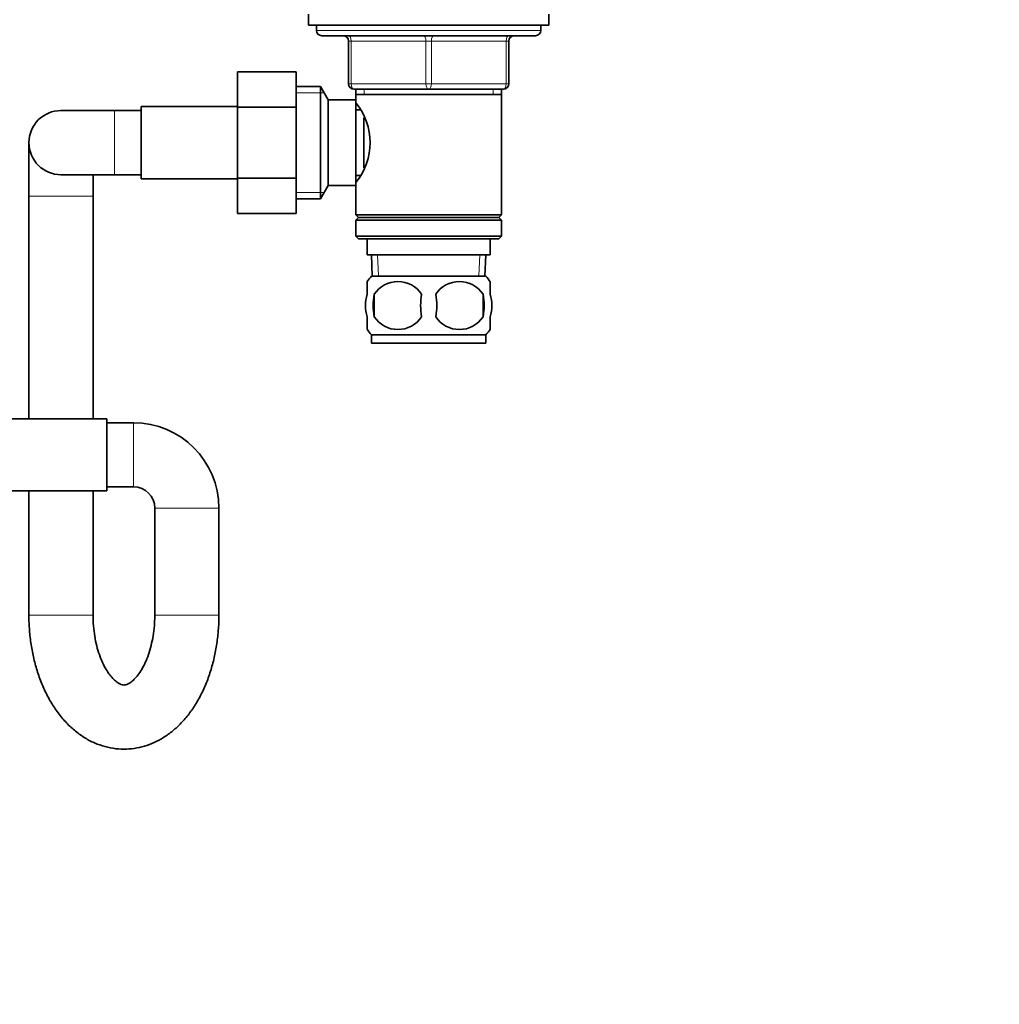
# Model space of a CAD drawing. Units: millimetres. Extents: x 0 to 1478, y 0 to 1758.
# Drawn here: x 754 to 937, y 980 to 1164 of the extents above; entities that cross this region are included whole.
import ezdxf
from ezdxf import colors
from ezdxf.entities.mleader import LeaderData, LeaderLine
from ezdxf.math import Vec2, Vec3

# ---------------------------------------------------------------- set-up
doc = ezdxf.new("R2010")
doc.units = ezdxf.units.MM
doc.layers.add('DV1_Défaut', color=7, linetype='Continuous')
doc.layers.add('Défaut', color=7, linetype='Continuous')

# ---------------------------------------------------------------- blocks, each defined once
blk = doc.blocks.new('_DOT')
at = {"color": 0}
blk.add_line((0, 0), (-1, 0), dxfattribs=at)
at = {"color": 0, "const_width": 0.333}
blk.add_lwpolyline([(-0.1665, 0, 1), (0.1665, 0, 1)], format="xyb", close=True, dxfattribs=at)
blk = doc.blocks.new('SE')
at = {"layer": 'DV1_Défaut', "color": 7, "linetype": 'Continuous', "lineweight": 35}
for p, q in [((808.17, 1164.85), (808.17, 1162.85)), ((853.17, 1162.85), (853.17, 1164.85)), ((808.17, 1162.85), (853.17, 1162.85)), ((809.67, 1162.85), (809.67, 1161.85)), ((851.67, 1161.85), (851.67, 1162.85)), ((810.67, 1160.85), (850.67, 1160.85)), ((815.67, 1151.85), (815.67, 1159.85)), ((845.67, 1159.85), (845.67, 1151.85)), ((794.87, 1154.12), (794.87, 1147.49)), ((805.87, 1154.12), (794.87, 1154.12)), ((805.87, 1154.12), (805.87, 1147.49)), ((810.43, 1151.35), (805.87, 1151.35)), ((810.43, 1130.35), (810.43, 1151.35)), ((811.87, 1148.85), (810.43, 1151.35)), ((830.67, 1150.85), (816.67, 1150.85)), ((817.07, 1150.85), (817.07, 1149.85)), ((817.07, 1149.85), (817.07, 1148.85)), ((817.07, 1149.85), (844.27, 1149.85)), ((844.67, 1150.85), (830.67, 1150.85)), ((844.27, 1149.85), (844.27, 1150.85)), ((844.27, 1127.35), (844.27, 1149.85)), ((776.87, 1134.1), (776.87, 1147.6)), ((794.87, 1147.6), (776.87, 1147.6)), ((811.87, 1132.85), (811.87, 1148.85)), ((817.07, 1148.85), (811.87, 1148.85)), ((817.07, 1132.85), (817.07, 1148.85)), ((771.87, 1146.85), (761.87, 1146.85)), ((776.87, 1146.85), (771.87, 1146.85)), ((794.87, 1147.49), (794.87, 1134.21)), ((805.87, 1147.49), (794.87, 1147.49)), ((805.87, 1147.49), (805.87, 1134.21)), ((817.83, 1147), (817.07, 1147)), ((818.57, 1136.11), (818.57, 1145.51)), ((755.87, 1140.85), (755.87, 1130.85)), ((761.87, 1134.85), (771.87, 1134.85)), ((767.87, 1130.85), (767.87, 1134.85)), ((771.87, 1134.85), (776.87, 1134.85)), ((817.07, 1134.7), (817.83, 1134.7)), ((776.87, 1134.1), (794.87, 1134.1)), ((794.87, 1134.21), (794.87, 1127.58)), ((805.87, 1134.21), (794.87, 1134.21)), ((805.87, 1134.21), (805.87, 1127.58)), ((810.43, 1130.35), (811.87, 1132.85)), ((811.87, 1132.85), (817.07, 1132.85)), ((817.07, 1132.85), (817.07, 1127.35)), ((755.87, 1130.85), (755.87, 1089.2)), ((767.87, 1089.2), (767.87, 1130.85)), ((805.87, 1130.35), (810.43, 1130.35)), ((805.87, 1127.58), (794.87, 1127.58)), ((844.27, 1127.35), (817.07, 1127.35)), ((817.07, 1127.35), (817.57, 1126.85)), ((843.77, 1126.85), (844.27, 1127.35)), ((817.57, 1126.85), (817.07, 1126.35)), ((817.07, 1126.35), (844.27, 1126.35)), ((817.07, 1126.35), (817.07, 1123.35)), ((817.57, 1126.85), (843.77, 1126.85)), ((844.27, 1126.35), (843.77, 1126.85)), ((844.27, 1123.35), (844.27, 1126.35)), ((844.27, 1123.35), (817.07, 1123.35)), ((817.07, 1123.35), (817.57, 1122.85)), ((817.57, 1122.85), (843.77, 1122.85)), ((819.17, 1122.85), (819.17, 1119.85)), ((842.17, 1119.85), (842.17, 1122.85)), ((843.77, 1122.85), (844.27, 1123.35)), ((819.17, 1119.85), (842.17, 1119.85)), ((819.95, 1119.85), (820.12, 1115.85)), ((841.21, 1115.85), (841.39, 1119.85)), ((819.17, 1112.47), (819.17, 1114.84)), ((841.37, 1115.85), (819.97, 1115.85)), ((842.17, 1112.47), (842.17, 1114.84)), ((820.48, 1112.47), (820.48, 1108.27)), ((840.86, 1112.47), (840.86, 1108.27)), ((819.17, 1105.89), (819.17, 1108.27)), ((842.17, 1105.89), (842.17, 1108.27)), ((841.37, 1104.89), (819.97, 1104.89)), ((819.97, 1104.89), (819.97, 1103.35)), ((841.37, 1103.35), (841.37, 1104.89)), ((841.37, 1103.35), (819.97, 1103.35)), ((770.42, 1089.2), (752.42, 1089.2)), ((770.42, 1075.7), (770.42, 1089.2)), ((775.42, 1088.45), (770.42, 1088.45)), ((770.42, 1076.45), (775.42, 1076.45)), ((752.42, 1075.7), (770.42, 1075.7)), ((755.87, 1075.7), (755.87, 1052.45)), ((767.87, 1052.45), (767.87, 1075.7)), ((779.42, 1072.45), (779.42, 1052.45)), ((791.42, 1052.45), (791.42, 1072.45))]:
    blk.add_line(p, q, dxfattribs=at)
at = {"layer": 'DV1_Défaut', "color": 7, "linetype": 'Continuous', "lineweight": 18}
for p, q in [((809.67, 1161.85), (851.67, 1161.85)), ((815.67, 1159.85), (816.17, 1159.85)), ((816.17, 1159.85), (816.17, 1151.85)), ((830.17, 1159.85), (816.17, 1159.85)), ((830.17, 1159.85), (831.17, 1159.85)), ((830.17, 1151.85), (830.17, 1159.85)), ((845.17, 1159.85), (831.17, 1159.85)), ((831.17, 1159.85), (831.17, 1151.85)), ((845.67, 1159.85), (845.17, 1159.85)), ((845.17, 1151.85), (845.17, 1159.85)), ((815.67, 1151.85), (816.17, 1151.85)), ((816.17, 1151.85), (830.17, 1151.85)), ((830.17, 1151.85), (831.17, 1151.85)), ((831.17, 1151.85), (845.17, 1151.85)), ((845.17, 1151.85), (845.67, 1151.85)), ((805.87, 1150.16), (811.11, 1150.16)), ((818.61, 1150.85), (818.61, 1149.85)), ((842.73, 1150.85), (842.73, 1149.85)), ((771.87, 1134.85), (771.87, 1146.85)), ((805.87, 1131.53), (811.11, 1131.53)), ((767.87, 1130.85), (755.87, 1130.85)), ((821.28, 1115.9), (821.11, 1119.85)), ((840.05, 1115.9), (840.23, 1119.85)), ((775.42, 1088.45), (775.42, 1076.45)), ((791.42, 1072.45), (779.42, 1072.45)), ((767.87, 1052.45), (755.87, 1052.45)), ((791.42, 1052.45), (779.42, 1052.45))]:
    blk.add_line(p, q, dxfattribs=at)
at = {"layer": 'DV1_Défaut', "color": 7, "linetype": 'Continuous', "lineweight": 35}
for centre, radius, start, end in [((810.67, 1161.85), 1, 180, 270), ((814.67, 1159.85), 1, 0, 90), ((846.67, 1159.85), 1, 90, 180), ((850.67, 1161.85), 1, 270, 0), ((816.67, 1151.85), 1, 180, 270), ((844.67, 1151.85), 1, 270, 0), ((807.97, 1140.85), 11.76, 320.6571, 39.3429), ((761.87, 1140.85), 6, 90, 270), ((825.8, 1110.37), 8, 136.7732, 145.9664), ((824.92, 1109.53), 5.32, 33.5056, 146.4944), ((836.42, 1109.53), 5.32, 33.5056, 146.4944), ((835.54, 1110.37), 8, 33.6053, 43.2268), ((831.8, 1110.37), 11.51, 169.4812, 190.5188), ((841, 1110.37), 11.83, 169.7706, 190.2294), ((822.62, 1110.37), 9.6, 347.3552, 12.6448), ((829.06, 1110.37), 11.98, 349.902, 10.098), ((824.92, 1111.2), 5.32, 213.5056, 326.4944), ((836.42, 1111.2), 5.32, 213.5056, 326.4944), ((825.8, 1110.37), 8, 213.6053, 223.2268), ((835.54, 1110.37), 8, 316.7732, 325.9664), ((775.42, 1072.45), 16, 0, 90), ((775.42, 1072.45), 4, 0, 90)]:
    blk.add_arc(centre, radius, start, end, dxfattribs=at)
at = {"layer": 'DV1_Défaut', "color": 7, "linetype": 'Continuous', "lineweight": 18}
for centre, major_axis, start_param, end_param in [((815.67, 1159.85), (0, 1), 4.712389, 6.283185), ((829.67, 1159.85), (0, 1), 4.712389, 6.283185), ((831.67, 1159.85), (0, 1), 0, 1.570796), ((845.67, 1159.85), (0, 1), 0, 1.570796), ((816.67, 1151.85), (0, -1), 4.712389, 6.283185), ((830.67, 1151.85), (0, -1), 4.712389, 6.283185), ((830.67, 1151.85), (0, -1), 0, 1.570796), ((844.67, 1151.85), (0, -1), 0, 1.570796)]:
    blk.add_ellipse(centre, major_axis=major_axis, ratio=0.5, start_param=start_param, end_param=end_param, dxfattribs=at)
at = {"layer": 'DV1_Défaut', "color": 7, "linetype": 'Continuous', "lineweight": 35}
for points, knots in [([(819.17, 1112.47), (818.97, 1111.79), (818.86, 1111.08), (818.86, 1109.65), (818.97, 1108.95), (819.17, 1108.27)], [0, 0, 0, 0, 0.5, 0.5, 1, 1, 1, 1]), ([(842.17, 1112.47), (842.37, 1111.79), (842.48, 1111.08), (842.48, 1109.65), (842.37, 1108.95), (842.17, 1108.27)], [0, 0, 0, 0, 0.5, 0.5, 1, 1, 1, 1]), ([(755.87, 1052.45), (755.87, 1051.9), (755.89, 1050.6), (756.08, 1048.25), (756.48, 1045.6), (757.09, 1043), (757.9, 1040.51), (758.9, 1038.13), (760.1, 1035.91), (761.49, 1033.87), (763.06, 1032.06), (764.79, 1030.51), (766.65, 1029.25), (768.59, 1028.3), (770.59, 1027.68), (772.6, 1027.37), (774.59, 1027.36), (776.55, 1027.65), (778.44, 1028.21), (780.26, 1029.05), (781.99, 1030.14), (783.63, 1031.49), (785.15, 1033.08), (786.55, 1034.92), (787.8, 1036.97), (788.88, 1039.22), (789.78, 1041.63), (790.49, 1044.16), (791.01, 1046.78), (791.33, 1049.39), (791.41, 1051.35), (791.42, 1052.29), (791.42, 1052.45)], [0, 0, 0, 0, 0.019565, 0.055463, 0.091459, 0.127596, 0.163929, 0.200489, 0.237272, 0.274182, 0.310964, 0.347291, 0.382824, 0.417339, 0.450812, 0.483397, 0.51536, 0.547018, 0.578606, 0.610455, 0.642858, 0.676038, 0.710097, 0.744988, 0.780527, 0.816462, 0.852552, 0.888617, 0.924606, 0.96052, 0.994521, 1, 1, 1, 1]), ([(779.42, 1052.45), (779.42, 1052.08), (779.4, 1051.16), (779.27, 1049.49), (778.96, 1047.62), (778.52, 1045.86), (777.97, 1044.26), (777.32, 1042.87), (776.63, 1041.7), (775.92, 1040.78), (775.25, 1040.12), (774.65, 1039.69), (774.17, 1039.46), (773.79, 1039.37), (773.51, 1039.37), (773.13, 1039.45), (772.66, 1039.68), (772.06, 1040.1), (771.38, 1040.77), (770.66, 1041.71), (769.96, 1042.88), (769.32, 1044.27), (768.77, 1045.85), (768.33, 1047.59), (768.03, 1049.44), (767.89, 1051.12), (767.87, 1052.06), (767.87, 1052.45)], [0, 0, 0, 0, 0.021112, 0.062716, 0.104182, 0.14535, 0.186108, 0.226378, 0.266157, 0.305566, 0.344952, 0.384782, 0.426209, 0.471553, 0.526677, 0.572505, 0.614255, 0.653149, 0.694312, 0.734245, 0.774019, 0.813972, 0.85433, 0.89513, 0.936316, 0.977781, 1, 1, 1, 1])]:
    blk.add_open_spline(points, degree=3, knots=knots, dxfattribs=at)

msp = doc.modelspace()

# ---------------------------------------------------------------- block references
at = {"layer": 'Défaut'}
msp.add_blockref('SE', (0, 0), dxfattribs=at)

# ---------------------------------------------------------------- leaders
at = {"layer": 'Défaut', "color": 7, "linetype": 'Continuous', "lineweight": 18}
ml = msp.add_multileader_mtext('Standard', dxfattribs=at)
ml.set_content('{\\pxsm0.9;\\fSolid Edge ISO|b1||i0||c0|p34;\\W1.;30/12/2021\\P}', color=256)
ml.set_leader_properties()
ml.set_arrow_properties(name='DOT')
ml.build(insert=Vec2(0, 0))
ml.multileader.update_dxf_attribs({"leader_type": 0, "dogleg_length": 0, "arrow_head_size": 12})
ctx = ml.context
ctx.base_point, ctx.char_height, ctx.arrow_head_size, ctx.landing_gap_size = Vec3(1390.41, 1750.71), 12, 12, 4.2
notes = []
notes.append((ctx, [(0, (0, 0, 0), (0, 0), (1, 0), 1, [])]))
ctx.mtext.insert = Vec3(1392.41, 1756.83)
for ctx, leaders in notes:
    for number, flags, end, landing, length, lines in leaders:
        leader = LeaderData()
        leader.index, (leader.has_last_leader_line, leader.has_dogleg_vector, leader.attachment_direction) = number, flags
        leader.last_leader_point, leader.dogleg_vector, leader.dogleg_length = Vec3(end), Vec3(landing), length
        for number, points, colour, breaks in lines:
            line = LeaderLine()
            line.index, line.vertices, line.color, line.breaks = number, Vec3.list(points), colors.encode_raw_color(colour), breaks
            leader.lines.append(line)
        ctx.leaders.append(leader)

doc.saveas('drawing.dxf')
